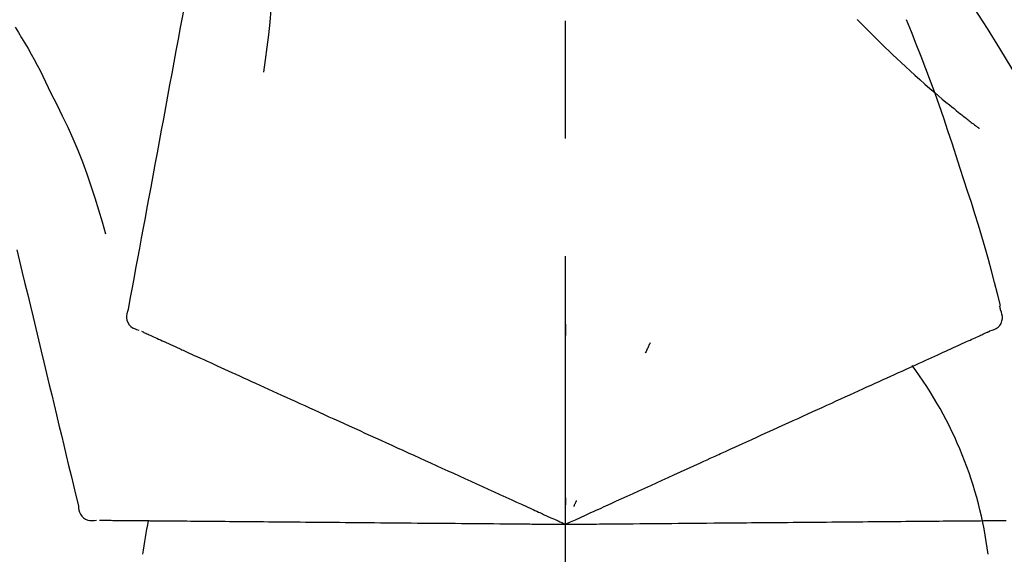
# Model space of a CAD drawing. Extents: x 163 to 26285, y 210 to 8610.
# Drawn here: x 11346 to 11398, y 3035 to 3063 of the extents above; entities that cross this region are included whole.
import ezdxf

# ---------------------------------------------------------------- set-up
doc = ezdxf.new("R2010")
doc.units = 0
doc.header["$LTSCALE"] = 50
doc.header["$MEASUREMENT"] = 0
doc.linetypes.add('CENTER2', pattern=[1.125, 0.75, -0.125, 0.125, -0.125])
doc.layers.get('0').update_dxf_attribs({"linetype": 'CONTINUOUS'})
doc.layers.add('150-機器', color=8, linetype='CONTINUOUS')
doc.layers.add('166-寸法B', color=11, linetype='CONTINUOUS')
doc.styles.add('KH001', font='txt')
doc.dimstyles.new('KH1xx030', dxfattribs={"dimscale": 30, "dimtxt": 2, "dimasz": 0.6, "dimexe": 0.3, "dimexo": 1.2, "dimgap": 0.5, "dimtad": 3, "dimdec": 1, "dimdsep": 46, "dimlunit": 6, "dimtxsty": 'KH001', "dimblk": 'DOT', "dimcen": 1, "dimdle": 1, "dimclrd": 256, "dimclre": 256, "dimclrt": 256, "dimadec": 0, "dimazin": 0, "dimtfac": 1, "dimtdec": 1, "dimtix": 1, "dimtmove": 2, "dimatfit": 3, "dimldrblk": 'CLOSEDBLANK', "dimfxl": 1, "dimtolj": 1, "dimtzin": 0, "dimlwd": -1, "dimlwe": -1, "dimarcsym": 0})

# ---------------------------------------------------------------- blocks, each defined once
blk = doc.blocks.new('_Dot')
at = {"color": 0, "linetype": 'ByBlock', "lineweight": -2}
blk.add_line((-0.5, 0), (-1, 0), dxfattribs=at)
at = {"color": 0, "linetype": 'ByBlock', "const_width": 0.5}
blk.add_lwpolyline([(-0.25, 0, 1), (0.25, 0, 1)], format="xyb", close=True, dxfattribs=at)
blk = doc.blocks.new('*D206')
at = {"layer": '166-寸法B', "transparency": 16777216}
for p, q in [((10794.722, 2931.115), (10794.722, 3313.31)), ((11444.722, 2931.115), (11444.722, 3313.31)), ((10812.722, 3304.31), (11426.722, 3304.31))]:
    blk.add_line(p, q, dxfattribs=at)
at = {"layer": '166-寸法B', "transparency": 16777216, "xscale": 18, "yscale": 18, "zscale": 18, "rotation": 180}
blk.add_blockref('_Dot', (10794.722, 3304.31), dxfattribs=at)
at = {"layer": '166-寸法B', "transparency": 16777216, "xscale": 18, "yscale": 18, "zscale": 18}
blk.add_blockref('_Dot', (11444.722, 3304.31), dxfattribs=at)
at = {"layer": '166-寸法B', "transparency": 16777216, "insert": (11119.722, 3349.31), "char_height": 60, "attachment_point": 5, "style": 'KH001'}
blk.add_mtext('\\A1;650', dxfattribs=at)
blk = doc.blocks.new('_ClosedBlank')
at = {"color": 0, "linetype": 'ByBlock', "lineweight": -2}
for p, q in [((-1, 0.1667), (0, 0)), ((-1, 0.1667), (-1, -0.1667)), ((0, 0), (-1, -0.1667))]:
    blk.add_line(p, q, dxfattribs=at)
blk = doc.blocks.new('*D208')
at = {"layer": '166-寸法B', "transparency": 16777216}
for p, q in [((10794.722, 2931.115), (10794.722, 3178.31)), ((11441.722, 2931.115), (11441.722, 3178.31)), ((11423.722, 3169.31), (10812.722, 3169.31))]:
    blk.add_line(p, q, dxfattribs=at)
at = {"layer": '166-寸法B', "transparency": 16777216, "xscale": 18, "yscale": 18, "zscale": 18, "rotation": 180}
blk.add_blockref('_Dot', (10794.722, 3169.31), dxfattribs=at)
at = {"layer": '166-寸法B', "transparency": 16777216, "xscale": 18, "yscale": 18, "zscale": 18}
blk.add_blockref('_Dot', (11441.722, 3169.31), dxfattribs=at)
at = {"layer": '166-寸法B', "transparency": 16777216, "insert": (11118.222, 3214.31), "char_height": 60, "attachment_point": 5, "style": 'KH001'}
blk.add_mtext('\\A1;647', dxfattribs=at)

msp = doc.modelspace()

# ---------------------------------------------------------------- linework, layer by layer
at = {"layer": '150-機器', "color": 161, "linetype": 'CENTER2'}
msp.add_line((11374.722, 2844.14), (11374.722, 3148.074), dxfattribs=at)
at = {"layer": '150-機器', "color": 13, "linetype": 'Continuous'}
for points in [[(11356.311, 3073.471), (11356.238, 3073.074), (11356.164, 3072.676), (11356.09, 3072.279), (11356.017, 3071.881), (11355.943, 3071.484), (11355.869, 3071.086), (11355.796, 3070.689), (11355.722, 3070.291), (11355.534, 3069.277), (11355.346, 3068.263), (11355.158, 3067.248), (11354.97, 3066.234), (11354.856, 3065.617), (11354.741, 3065), (11354.627, 3064.383), (11354.513, 3063.766), (11354.398, 3063.149), (11354.284, 3062.532), (11354.169, 3061.915), (11354.055, 3061.298)], [(11359.095, 3068.166), (11359.128, 3067.498), (11359.157, 3066.829), (11359.176, 3066.161), (11359.182, 3065.492), (11359.169, 3064.822), (11359.139, 3064.152), (11359.094, 3063.483), (11359.034, 3062.816), (11358.962, 3062.151), (11358.88, 3061.487), (11358.792, 3060.824), (11358.701, 3060.161)], [(11401.976, 3054.059), (11401.94, 3054.125), (11401.903, 3054.191), (11401.867, 3054.257), (11401.83, 3054.323), (11401.794, 3054.389), (11401.757, 3054.455), (11401.72, 3054.521), (11401.684, 3054.587), (11401.038, 3055.755), (11400.392, 3056.924), (11399.741, 3058.09), (11399.079, 3059.25), (11398.44, 3060.336), (11397.788, 3061.413), (11397.123, 3062.483), (11396.445, 3063.545), (11395.758, 3064.6), (11395.062, 3065.649), (11394.36, 3066.694), (11393.656, 3067.737)], [(11390.223, 3062.947), (11390.209, 3062.962)], [(11390.223, 3062.947), (11390.276, 3062.893), (11390.328, 3062.84), (11390.381, 3062.786), (11390.433, 3062.733), (11390.539, 3062.625), (11390.645, 3062.516), (11390.751, 3062.409), (11390.857, 3062.301), (11391.016, 3062.143), (11391.176, 3061.985), (11391.337, 3061.828), (11391.498, 3061.672), (11391.7, 3061.476), (11391.902, 3061.281), (11392.105, 3061.087), (11392.309, 3060.893), (11392.546, 3060.669), (11392.785, 3060.446), (11393.026, 3060.225), (11393.267, 3060.005), (11393.534, 3059.765), (11393.802, 3059.527), (11394.073, 3059.29), (11394.344, 3059.056), (11394.534, 3058.895), (11394.725, 3058.734), (11394.916, 3058.575), (11395.109, 3058.417), (11395.229, 3058.319), (11395.35, 3058.221), (11395.47, 3058.123), (11395.592, 3058.026), (11395.649, 3057.98), (11395.706, 3057.934), (11395.763, 3057.888), (11395.821, 3057.843), (11395.877, 3057.798), (11395.933, 3057.754), (11395.99, 3057.709), (11396.046, 3057.665), (11396.101, 3057.622), (11396.156, 3057.579), (11396.212, 3057.536), (11396.267, 3057.493), (11396.321, 3057.451), (11396.376, 3057.409), (11396.43, 3057.367), (11396.484, 3057.326), (11396.52, 3057.299), (11396.555, 3057.272), (11396.591, 3057.246), (11396.626, 3057.219), (11396.644, 3057.205), (11396.662, 3057.192), (11396.679, 3057.179), (11396.697, 3057.165)], [(11395.676, 3055.047), (11395.463, 3055.714), (11395.248, 3056.38), (11395.03, 3057.045), (11394.808, 3057.709), (11394.58, 3058.371), (11394.345, 3059.03), (11394.104, 3059.687), (11393.857, 3060.342), (11393.605, 3060.995), (11393.347, 3061.645), (11393.087, 3062.294), (11392.825, 3062.943)], [(11345.515, 3062.552), (11345.69, 3062.269), (11345.864, 3061.985), (11346.036, 3061.7), (11346.205, 3061.413), (11346.37, 3061.123), (11346.53, 3060.831), (11346.686, 3060.537), (11346.839, 3060.24), (11346.987, 3059.942), (11347.133, 3059.643), (11347.277, 3059.342), (11347.42, 3059.041)], [(11354.055, 3061.298), (11353.943, 3060.694), (11353.831, 3060.091), (11353.719, 3059.487), (11353.608, 3058.884), (11353.496, 3058.28), (11353.384, 3057.676), (11353.272, 3057.073), (11353.16, 3056.469), (11353.048, 3055.866), (11352.936, 3055.262), (11352.824, 3054.658), (11352.713, 3054.055)], [(11347.42, 3059.041), (11347.722, 3058.444), (11348.021, 3057.845), (11348.31, 3057.242), (11348.587, 3056.633), (11348.848, 3056.016), (11349.093, 3055.393), (11349.324, 3054.763), (11349.541, 3054.129), (11349.745, 3053.492), (11349.941, 3052.852), (11350.13, 3052.21), (11350.316, 3051.568)], [(11397.824, 3047.761), (11397.666, 3048.375), (11397.506, 3048.988), (11397.343, 3049.6), (11397.177, 3050.211), (11397.005, 3050.821), (11396.829, 3051.429), (11396.647, 3052.036), (11396.46, 3052.641), (11396.269, 3053.244), (11396.073, 3053.846), (11395.875, 3054.447), (11395.676, 3055.047)], [(11352.713, 3054.055), (11352.612, 3053.513), (11352.512, 3052.971), (11352.411, 3052.43), (11352.311, 3051.888), (11352.211, 3051.347), (11352.11, 3050.805), (11352.01, 3050.263), (11351.91, 3049.722), (11351.809, 3049.18), (11351.709, 3048.638), (11351.608, 3048.097), (11351.508, 3047.555)], [(11345.609, 3050.717), (11345.753, 3050.12), (11345.896, 3049.523), (11346.039, 3048.926), (11346.183, 3048.329), (11346.326, 3047.732), (11346.469, 3047.136), (11346.613, 3046.539), (11346.756, 3045.942), (11346.899, 3045.345), (11347.043, 3044.748), (11347.186, 3044.151), (11347.329, 3043.554)], [(11351.508, 3047.555), (11351.473, 3047.443), (11351.443, 3047.33), (11351.425, 3047.217), (11351.424, 3047.103), (11351.449, 3046.976), (11351.498, 3046.854), (11351.57, 3046.744), (11351.659, 3046.651), (11351.753, 3046.586), (11351.856, 3046.536), (11351.965, 3046.496), (11352.078, 3046.46)], [(11397.257, 3046.41), (11397.372, 3046.446), (11397.483, 3046.487), (11397.589, 3046.539), (11397.684, 3046.605), (11397.775, 3046.701), (11397.847, 3046.815), (11397.896, 3046.941), (11397.919, 3047.071), (11397.916, 3047.188), (11397.894, 3047.303), (11397.861, 3047.417), (11397.821, 3047.531)], [(11397.821, 3047.531), (11397.818, 3047.549), (11397.814, 3047.567), (11397.81, 3047.585), (11397.806, 3047.603), (11397.802, 3047.621), (11397.798, 3047.639), (11397.795, 3047.657), (11397.791, 3047.675), (11397.787, 3047.693), (11397.783, 3047.711), (11397.779, 3047.729), (11397.775, 3047.747)], [(11374.726, 3046.779), (11374.726, 3046.728), (11374.726, 3046.677), (11374.726, 3046.626), (11374.726, 3046.574), (11374.726, 3046.523), (11374.726, 3046.472), (11374.726, 3046.421), (11374.726, 3046.37), (11374.726, 3046.318), (11374.726, 3046.267), (11374.726, 3046.216), (11374.726, 3046.165)], [(11352.218, 3046.396), (11352.261, 3046.377), (11352.305, 3046.357), (11352.349, 3046.337), (11352.392, 3046.317)], [(11352.392, 3046.317), (11352.453, 3046.289), (11352.514, 3046.262), (11352.574, 3046.234), (11352.635, 3046.206)], [(11352.635, 3046.206), (11352.712, 3046.171), (11352.79, 3046.136), (11352.867, 3046.101), (11352.945, 3046.065)], [(11396.701, 3046.157), (11396.761, 3046.185), (11396.822, 3046.212), (11396.883, 3046.24), (11396.943, 3046.268)], [(11396.943, 3046.268), (11396.984, 3046.286), (11397.025, 3046.305), (11397.065, 3046.323), (11397.106, 3046.342), (11397.122, 3046.349), (11397.138, 3046.356), (11397.154, 3046.364), (11397.171, 3046.371), (11397.181, 3046.376), (11397.19, 3046.38), (11397.2, 3046.385), (11397.21, 3046.389), (11397.211, 3046.39), (11397.213, 3046.39), (11397.214, 3046.391), (11397.215, 3046.391), (11397.216, 3046.392), (11397.217, 3046.392), (11397.218, 3046.393), (11397.219, 3046.393), (11397.22, 3046.394), (11397.221, 3046.394), (11397.222, 3046.395), (11397.223, 3046.395), (11397.224, 3046.396), (11397.225, 3046.396), (11397.226, 3046.397), (11397.227, 3046.397), (11397.229, 3046.398), (11397.232, 3046.399), (11397.234, 3046.4), (11397.236, 3046.401), (11397.237, 3046.401), (11397.238, 3046.402), (11397.239, 3046.402), (11397.24, 3046.403), (11397.241, 3046.403), (11397.242, 3046.404), (11397.243, 3046.404), (11397.244, 3046.405), (11397.245, 3046.405), (11397.246, 3046.406), (11397.247, 3046.406), (11397.248, 3046.407), (11397.249, 3046.407), (11397.25, 3046.408), (11397.251, 3046.408), (11397.252, 3046.409), (11397.253, 3046.409), (11397.255, 3046.409), (11397.256, 3046.41), (11397.257, 3046.41)], [(11352.945, 3046.065), (11353.039, 3046.022), (11353.132, 3045.98), (11353.226, 3045.937), (11353.32, 3045.894)], [(11353.32, 3045.894), (11353.43, 3045.844), (11353.54, 3045.794), (11353.65, 3045.744), (11353.76, 3045.694)], [(11353.76, 3045.694), (11353.881, 3045.638), (11354.003, 3045.583), (11354.124, 3045.528), (11354.246, 3045.472), (11354.31, 3045.443), (11354.373, 3045.414), (11354.437, 3045.385), (11354.501, 3045.356), (11354.537, 3045.34), (11354.573, 3045.323), (11354.609, 3045.307), (11354.645, 3045.29), (11354.761, 3045.238), (11354.876, 3045.185), (11354.991, 3045.133), (11355.107, 3045.08), (11355.168, 3045.052), (11355.228, 3045.024), (11355.289, 3044.997), (11355.35, 3044.969)], [(11379.221, 3045.781), (11379.2, 3045.734), (11379.178, 3045.688), (11379.157, 3045.642), (11379.135, 3045.595), (11379.113, 3045.549), (11379.092, 3045.502), (11379.07, 3045.456), (11379.048, 3045.41), (11379.027, 3045.363), (11379.005, 3045.317), (11378.983, 3045.27), (11378.962, 3045.224)], [(11395.568, 3045.641), (11395.679, 3045.692), (11395.79, 3045.742), (11395.901, 3045.793), (11396.012, 3045.843)], [(11396.012, 3045.843), (11396.107, 3045.886), (11396.201, 3045.93), (11396.296, 3045.973), (11396.39, 3046.016)], [(11396.39, 3046.016), (11396.468, 3046.051), (11396.546, 3046.086), (11396.623, 3046.122), (11396.701, 3046.157)], [(11394.486, 3045.148), (11394.629, 3045.213), (11394.772, 3045.278), (11394.916, 3045.344), (11395.059, 3045.409)], [(11395.059, 3045.409), (11395.186, 3045.467), (11395.314, 3045.525), (11395.441, 3045.583), (11395.568, 3045.641)], [(11355.35, 3044.969), (11355.527, 3044.889), (11355.703, 3044.808), (11355.879, 3044.728), (11356.056, 3044.648)], [(11356.056, 3044.648), (11356.246, 3044.561), (11356.436, 3044.474), (11356.627, 3044.387), (11356.817, 3044.301)], [(11393.155, 3044.541), (11393.329, 3044.62), (11393.502, 3044.7), (11393.676, 3044.779), (11393.85, 3044.858)], [(11393.85, 3044.858), (11394.009, 3044.93), (11394.168, 3045.003), (11394.327, 3045.075), (11394.486, 3045.148)], [(11356.817, 3044.301), (11357.021, 3044.208), (11357.225, 3044.115), (11357.429, 3044.022), (11357.633, 3043.929)], [(11391.591, 3043.829), (11391.794, 3043.921), (11391.996, 3044.013), (11392.198, 3044.105), (11392.401, 3044.197)], [(11392.401, 3044.197), (11392.589, 3044.283), (11392.778, 3044.369), (11392.966, 3044.455), (11393.155, 3044.541)], [(11357.633, 3043.929), (11357.85, 3043.83), (11358.066, 3043.731), (11358.283, 3043.632), (11358.5, 3043.533)], [(11390.729, 3043.435), (11390.944, 3043.534), (11391.16, 3043.632), (11391.376, 3043.73), (11391.591, 3043.829)], [(11347.329, 3043.554), (11347.458, 3043.018), (11347.586, 3042.483), (11347.715, 3041.947), (11347.844, 3041.411), (11347.972, 3040.876), (11348.101, 3040.34), (11348.229, 3039.804), (11348.358, 3039.269), (11348.487, 3038.733), (11348.615, 3038.198), (11348.744, 3037.662), (11348.872, 3037.126)], [(11358.5, 3043.533), (11358.73, 3043.429), (11358.959, 3043.324), (11359.188, 3043.22), (11359.418, 3043.115)], [(11359.418, 3043.115), (11359.659, 3043.006), (11359.9, 3042.896), (11360.141, 3042.786), (11360.382, 3042.676)], [(11389.816, 3043.02), (11390.044, 3043.124), (11390.272, 3043.228), (11390.501, 3043.332), (11390.729, 3043.435)], [(11360.382, 3042.676), (11360.634, 3042.561), (11360.886, 3042.446), (11361.138, 3042.332), (11361.39, 3042.217)], [(11387.853, 3042.125), (11388.104, 3042.239), (11388.355, 3042.354), (11388.606, 3042.468), (11388.857, 3042.582)], [(11388.857, 3042.582), (11389.096, 3042.692), (11389.336, 3042.801), (11389.576, 3042.91), (11389.816, 3043.02)], [(11361.39, 3042.217), (11361.652, 3042.097), (11361.914, 3041.978), (11362.176, 3041.858), (11362.438, 3041.739)], [(11386.809, 3041.649), (11387.07, 3041.768), (11387.331, 3041.887), (11387.592, 3042.006), (11387.853, 3042.125)], [(11362.438, 3041.739), (11362.71, 3041.615), (11362.982, 3041.491), (11363.253, 3041.367), (11363.525, 3041.244)], [(11385.729, 3041.157), (11385.999, 3041.28), (11386.269, 3041.403), (11386.539, 3041.526), (11386.809, 3041.649)], [(11363.525, 3041.244), (11363.805, 3041.116), (11364.085, 3040.988), (11364.365, 3040.861), (11364.645, 3040.733)], [(11384.614, 3040.649), (11384.892, 3040.776), (11385.171, 3040.903), (11385.45, 3041.03), (11385.729, 3041.157)], [(11364.645, 3040.733), (11364.932, 3040.602), (11365.22, 3040.471), (11365.508, 3040.34), (11365.795, 3040.209)], [(11380.483, 3038.766), (11380.837, 3038.928), (11381.191, 3039.089), (11381.546, 3039.251), (11381.9, 3039.412), (11382.07, 3039.49), (11382.241, 3039.567), (11382.411, 3039.645), (11382.582, 3039.723), (11382.676, 3039.766), (11382.77, 3039.808), (11382.864, 3039.851), (11382.958, 3039.894), (11383.212, 3040.01), (11383.465, 3040.125), (11383.719, 3040.241), (11383.973, 3040.357), (11384.133, 3040.43), (11384.293, 3040.503), (11384.454, 3040.576), (11384.614, 3040.649)], [(11365.795, 3040.209), (11366.089, 3040.075), (11366.384, 3039.941), (11366.678, 3039.807), (11366.972, 3039.673)], [(11366.972, 3039.673), (11367.272, 3039.536), (11367.572, 3039.399), (11367.872, 3039.262), (11368.172, 3039.126)], [(11368.172, 3039.126), (11368.477, 3038.987), (11368.782, 3038.848), (11369.086, 3038.709), (11369.391, 3038.57)], [(11369.391, 3038.57), (11369.7, 3038.43), (11370.008, 3038.289), (11370.317, 3038.148), (11370.626, 3038.008)], [(11379.254, 3038.206), (11379.561, 3038.346), (11379.868, 3038.486), (11380.176, 3038.626), (11380.483, 3038.766)], [(11370.626, 3038.008), (11370.937, 3037.866), (11371.249, 3037.723), (11371.561, 3037.581), (11371.872, 3037.439)], [(11378.002, 3037.636), (11378.315, 3037.778), (11378.628, 3037.921), (11378.941, 3038.063), (11379.254, 3038.206)], [(11371.872, 3037.439), (11372.134, 3037.32), (11372.395, 3037.201), (11372.657, 3037.082), (11372.918, 3036.963), (11373.013, 3036.92), (11373.107, 3036.877), (11373.201, 3036.834), (11373.295, 3036.791), (11373.363, 3036.76), (11373.431, 3036.729), (11373.5, 3036.698), (11373.568, 3036.667), (11373.759, 3036.58), (11373.95, 3036.492), (11374.141, 3036.405), (11374.333, 3036.318), (11374.43, 3036.274), (11374.527, 3036.229), (11374.625, 3036.185), (11374.722, 3036.141)], [(11374.722, 3036.141), (11374.99, 3036.263), (11375.258, 3036.385), (11375.526, 3036.507), (11375.794, 3036.629), (11375.937, 3036.694), (11376.08, 3036.759), (11376.222, 3036.825), (11376.365, 3036.89), (11376.492, 3036.947), (11376.618, 3037.005), (11376.745, 3037.063), (11376.872, 3037.121), (11377.154, 3037.249), (11377.437, 3037.378), (11377.72, 3037.507), (11378.002, 3037.636)], [(11374.722, 3037.543), (11374.722, 3037.512), (11374.722, 3037.48), (11374.722, 3037.449), (11374.722, 3037.418), (11374.722, 3037.386), (11374.722, 3037.355), (11374.722, 3037.324), (11374.722, 3037.293), (11374.722, 3037.261), (11374.722, 3037.23), (11374.722, 3037.199), (11374.722, 3037.167)], [(11375.315, 3037.411), (11375.301, 3037.383), (11375.288, 3037.355), (11375.275, 3037.326), (11375.262, 3037.298), (11375.249, 3037.27), (11375.235, 3037.241), (11375.222, 3037.213), (11375.209, 3037.185), (11375.196, 3037.156), (11375.182, 3037.128), (11375.169, 3037.1), (11375.156, 3037.071)], [(11348.872, 3037.126), (11348.886, 3037.009), (11348.904, 3036.894), (11348.934, 3036.783), (11348.98, 3036.679), (11349.054, 3036.573), (11349.148, 3036.482), (11349.258, 3036.41), (11349.378, 3036.362), (11349.49, 3036.341), (11349.605, 3036.337), (11349.721, 3036.345), (11349.838, 3036.358)], [(11349.992, 3036.357), (11350.04, 3036.356), (11350.088, 3036.356), (11350.136, 3036.355), (11350.184, 3036.355)], [(11350.184, 3036.355), (11350.25, 3036.354), (11350.317, 3036.354), (11350.384, 3036.353), (11350.45, 3036.353)], [(11350.45, 3036.353), (11350.535, 3036.352), (11350.621, 3036.351), (11350.706, 3036.35), (11350.791, 3036.35)], [(11350.791, 3036.35), (11350.894, 3036.349), (11350.997, 3036.348), (11351.1, 3036.347), (11351.203, 3036.346)], [(11351.203, 3036.346), (11351.324, 3036.345), (11351.445, 3036.344), (11351.566, 3036.343), (11351.686, 3036.342)], [(11351.686, 3036.342), (11351.82, 3036.341), (11351.954, 3036.339), (11352.087, 3036.338), (11352.221, 3036.337), (11352.291, 3036.337), (11352.361, 3036.336), (11352.431, 3036.335), (11352.501, 3036.335), (11352.54, 3036.334), (11352.58, 3036.334), (11352.62, 3036.334), (11352.659, 3036.333), (11352.786, 3036.332), (11352.913, 3036.331), (11353.04, 3036.33), (11353.167, 3036.329), (11353.233, 3036.328), (11353.3, 3036.328), (11353.367, 3036.327), (11353.434, 3036.327)], [(11353.434, 3036.327), (11353.628, 3036.325), (11353.822, 3036.323), (11354.016, 3036.321), (11354.209, 3036.32)], [(11354.209, 3036.32), (11354.419, 3036.318), (11354.628, 3036.316), (11354.837, 3036.314), (11355.046, 3036.312)], [(11355.046, 3036.312), (11355.27, 3036.311), (11355.494, 3036.309), (11355.718, 3036.307), (11355.942, 3036.305)], [(11355.942, 3036.305), (11356.181, 3036.303), (11356.419, 3036.301), (11356.658, 3036.298), (11356.896, 3036.296)], [(11356.896, 3036.296), (11357.148, 3036.294), (11357.4, 3036.292), (11357.652, 3036.29), (11357.904, 3036.288)], [(11357.904, 3036.288), (11358.169, 3036.285), (11358.434, 3036.283), (11358.698, 3036.281), (11358.963, 3036.278)], [(11358.963, 3036.278), (11359.24, 3036.276), (11359.517, 3036.273), (11359.794, 3036.271), (11360.071, 3036.269)], [(11389.152, 3036.267), (11389.428, 3036.269), (11389.703, 3036.272), (11389.979, 3036.274), (11390.255, 3036.276)], [(11390.255, 3036.276), (11390.518, 3036.279), (11390.782, 3036.281), (11391.045, 3036.283), (11391.309, 3036.286)], [(11391.309, 3036.286), (11391.56, 3036.288), (11391.81, 3036.29), (11392.061, 3036.292), (11392.312, 3036.294)], [(11392.312, 3036.294), (11392.549, 3036.296), (11392.786, 3036.298), (11393.023, 3036.3), (11393.26, 3036.303)], [(11393.26, 3036.303), (11393.482, 3036.304), (11393.705, 3036.306), (11393.927, 3036.308), (11394.149, 3036.31)], [(11394.149, 3036.31), (11394.356, 3036.312), (11394.564, 3036.314), (11394.771, 3036.316), (11394.978, 3036.318)], [(11394.978, 3036.318), (11395.169, 3036.319), (11395.36, 3036.321), (11395.551, 3036.323), (11395.742, 3036.324)], [(11395.742, 3036.324), (11395.917, 3036.326), (11396.091, 3036.327), (11396.266, 3036.329), (11396.44, 3036.33)], [(11396.44, 3036.33), (11396.598, 3036.332), (11396.755, 3036.333), (11396.913, 3036.334), (11397.07, 3036.336)], [(11397.07, 3036.336), (11397.21, 3036.337), (11397.35, 3036.338), (11397.49, 3036.339), (11397.63, 3036.341)], [(11397.63, 3036.341), (11397.752, 3036.342), (11397.874, 3036.343), (11397.996, 3036.344), (11398.118, 3036.345)], [(11360.071, 3036.269), (11360.359, 3036.266), (11360.647, 3036.264), (11360.935, 3036.261), (11361.223, 3036.259)], [(11361.223, 3036.259), (11361.522, 3036.256), (11361.82, 3036.253), (11362.119, 3036.251), (11362.417, 3036.248)], [(11362.417, 3036.248), (11362.725, 3036.245), (11363.033, 3036.243), (11363.34, 3036.24), (11363.648, 3036.237)], [(11363.648, 3036.237), (11363.964, 3036.235), (11364.28, 3036.232), (11364.596, 3036.229), (11364.912, 3036.226)], [(11364.912, 3036.226), (11365.236, 3036.224), (11365.559, 3036.221), (11365.882, 3036.218), (11366.206, 3036.215)], [(11366.206, 3036.215), (11366.535, 3036.212), (11366.865, 3036.209), (11367.195, 3036.206), (11367.524, 3036.204)], [(11367.524, 3036.204), (11367.859, 3036.201), (11368.194, 3036.198), (11368.529, 3036.195), (11368.864, 3036.192)], [(11368.864, 3036.192), (11369.203, 3036.189), (11369.542, 3036.186), (11369.881, 3036.183), (11370.221, 3036.18)], [(11370.221, 3036.18), (11370.563, 3036.177), (11370.906, 3036.174), (11371.248, 3036.171), (11371.591, 3036.168)], [(11371.591, 3036.168), (11371.878, 3036.166), (11372.165, 3036.163), (11372.453, 3036.161), (11372.74, 3036.158), (11372.843, 3036.157), (11372.947, 3036.156), (11373.05, 3036.155), (11373.154, 3036.154), (11373.229, 3036.154), (11373.304, 3036.153), (11373.379, 3036.153), (11373.454, 3036.152), (11373.664, 3036.15), (11373.874, 3036.148), (11374.084, 3036.146), (11374.294, 3036.145), (11374.401, 3036.144), (11374.508, 3036.143), (11374.615, 3036.142), (11374.722, 3036.141)], [(11374.722, 3036.141), (11375.016, 3036.143), (11375.311, 3036.146), (11375.605, 3036.148), (11375.9, 3036.151), (11376.057, 3036.152), (11376.214, 3036.154), (11376.371, 3036.155), (11376.528, 3036.157), (11376.667, 3036.158), (11376.806, 3036.159), (11376.945, 3036.16), (11377.084, 3036.161), (11377.395, 3036.164), (11377.706, 3036.167), (11378.016, 3036.17), (11378.327, 3036.172)], [(11378.327, 3036.172), (11378.67, 3036.175), (11379.014, 3036.178), (11379.358, 3036.181), (11379.702, 3036.184)], [(11379.702, 3036.184), (11380.04, 3036.187), (11380.377, 3036.19), (11380.715, 3036.193), (11381.053, 3036.196)], [(11381.053, 3036.196), (11381.442, 3036.199), (11381.831, 3036.203), (11382.221, 3036.206), (11382.61, 3036.21), (11382.797, 3036.211), (11382.985, 3036.213), (11383.172, 3036.215), (11383.359, 3036.216), (11383.463, 3036.217), (11383.566, 3036.218), (11383.669, 3036.219), (11383.772, 3036.22), (11384.051, 3036.222), (11384.33, 3036.225), (11384.609, 3036.227), (11384.888, 3036.23), (11385.064, 3036.231), (11385.24, 3036.233), (11385.416, 3036.234), (11385.592, 3036.236)], [(11385.592, 3036.236), (11385.898, 3036.238), (11386.205, 3036.241), (11386.511, 3036.244), (11386.817, 3036.246)], [(11386.817, 3036.246), (11387.114, 3036.249), (11387.411, 3036.252), (11387.708, 3036.254), (11388.005, 3036.257)], [(11388.005, 3036.257), (11388.292, 3036.259), (11388.579, 3036.262), (11388.865, 3036.264), (11389.152, 3036.267)]]:
    msp.add_lwpolyline(points, dxfattribs=at)
for centre, radius, start, end in [((11375.977, 3031.855), 21.355, 7.2376, 36.5928), ((11372.083, 3032.138), 19.947, 167.8571, 173.0695)]:
    msp.add_arc(centre, radius, start, end, dxfattribs=at)

# ---------------------------------------------------------------- dimensions: what is measured, and where the dimension line sits
at = {"layer": '166-寸法B'}
for base, p1, p2, picture, middle in [((11444.722, 3304.31), (10794.722, 2895.115), (11444.722, 2895.115), '*D206', (11119.722, 3349.31)), ((10794.722, 3169.31), (11441.722, 2895.115), (10794.722, 2895.115), '*D208', (11118.222, 3214.31))]:
    dim = msp.add_linear_dim(base=base, p1=p1, p2=p2, dimstyle='KH1xx030', dxfattribs=at)
    dim.commit()
    dim.dimension.update_dxf_attribs({"geometry": picture, "text_midpoint": middle})

doc.saveas('drawing.dxf')
